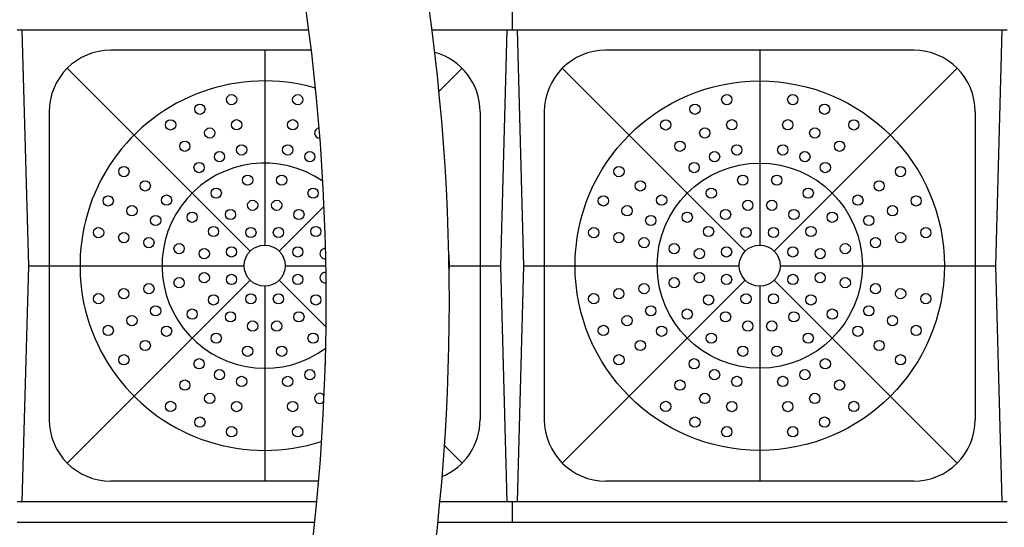
# Model space of a CAD drawing. Units: inches. Extents: x -36 to 425, y -472 to -123.
# Drawn here: x 199 to 247, y -365 to -340 of the extents above; entities that cross this region are included whole.
import ezdxf

# ---------------------------------------------------------------- set-up
doc = ezdxf.new("R2010")
doc.units = ezdxf.units.IN
doc.header["$MEASUREMENT"] = 0
for name, color, linetype in [('CUDO', 43, 'Continuous'), ('D', 132, 'Continuous'), ('O', 87, 'Continuous')]:
    doc.layers.add(name, color=color, linetype=linetype)
doc.styles.get("Standard").update_dxf_attribs({"font": 'romans.shx'})
doc.dimstyles.get("Standard").update_dxf_attribs({"dimscale": 25, "dimtxt": 0.12, "dimasz": 0.15, "dimexe": 0.18, "dimexo": 0.0625, "dimgap": 0.09, "dimtad": 0, "dimtih": 1, "dimtoh": 1, "dimzin": 4, "dimdsep": 46, "dimtxsty": 'Standard', "dimcen": 0, "dimclrd": 256, "dimclre": 256, "dimclrt": 110, "dimadec": 0, "dimazin": 0, "dimtfac": 1, "dimtofl": 0, "dimtmove": 0, "dimatfit": 0, "dimfxl": 1, "dimtolj": 1, "dimtzin": 0, "dimarcsym": 0})

# ---------------------------------------------------------------- blocks, each defined once
blk = doc.blocks.new('*D10')
at = {"layer": 'D', "lineweight": -2, "transparency": 16777216}
for p, q in [((126.0728088540507, -366.1392073633597), (126.0728088540507, -402.308033763511)), ((294.9478088540507, -366.1392073633597), (294.9478088540507, -402.308033763511)), ((129.8228088540507, -397.808033763511), (198.4745945683364, -397.808033763511)), ((291.1978088540507, -397.808033763511), (222.5460231397649, -397.808033763511))]:
    blk.add_line(p, q, dxfattribs=at)
at = {"layer": 'D', "transparency": 16777216}
for points in [[(129.8228088540507, -397.183033763511), (129.8228088540507, -398.433033763511), (126.0728088540507, -397.808033763511)], [(291.1978088540507, -397.183033763511), (291.1978088540507, -398.433033763511), (294.9478088540507, -397.808033763511)]]:
    blk.add_solid(points, dxfattribs=at)
at = {"layer": 'Defpoints', "color": 0, "transparency": 16777216}
for p in [(126.0728088540507, -364.5767073633597), (294.9478088540507, -364.5767073633597), (294.9478088540507, -397.808033763511)]:
    blk.add_point(p, dxfattribs=at)
at = {"layer": 'D', "color": 110, "transparency": 16777216, "insert": (210.5103088540507, -397.808033763511), "char_height": 3, "attachment_point": 5}
blk.add_mtext('\\A1;VARIABLE', dxfattribs=at)

msp = doc.modelspace()

# ---------------------------------------------------------------- hatches: boundary and pattern name
at = {"layer": 'O'}
h = msp.add_hatch(dxfattribs=at)
h.set_pattern_fill('ANSI35', color=160, scale=20, angle=90, style=0)
h.set_pattern_definition([(135, (-1543.581503861515, -1247.7486700242), (-3.535533905932738, -3.535533905932737), []), (135, (-1543.581503861515, -1244.2131361242), (-3.535533905932738, -3.535533905932737), [6.25, -1.25, 0, -1.25])])
edge = h.paths.add_edge_path()
edge.add_arc((205.5795947365835, -369.8845782803979), 4.451521329580052, 304.2309398309444, 351.0552789690849)
edge.add_line((209.9769802643971, -370.5767073633597), (212.1476788591572, -370.5767073633597))
edge.add_arc((109.8801005207153, -353.8267073633465), 103.630208333332, 343.89319527737376, 350.6983403357662, ccw=False)
edge.add_line((209.4424306421474, -382.5767073633597), (102.0728088540559, -382.5767073633597))
edge.add_line((102.0728088540559, -382.5767073633597), (102.0728088540509, -322.2246665470335))
edge.add_line((102.0728088540509, -322.2246665470335), (30.07280885405021, -322.2246665470331))
edge.add_line((30.07280885405021, -322.2246665470331), (30.07280885405203, -259.5767074677951))
edge.add_line((30.07280885405203, -259.5767074677951), (30.56203922947998, -259.9638613301364))
edge.add_line((30.56203922947998, -259.9638613301364), (30.98071943526952, -260.1616596752253))
edge.add_line((30.98071943526952, -260.1616596752253), (31.33704925403254, -260.2063735230234))
edge.add_line((31.33704925403254, -260.2063735230234), (31.63922846837932, -260.1342738934912))
edge.add_line((31.63922846837932, -260.1342738934912), (31.89545686092288, -259.981631806589))
edge.add_line((31.89545686092288, -259.981631806589), (32.11393421427215, -259.7847182822791))
edge.add_line((32.11393421427215, -259.7847182822791), (32.30286031104197, -259.5798043405196))
edge.add_line((32.30286031104197, -259.5798043405196), (32.47043493383831, -259.4031610012731))
edge.add_line((32.47043493383831, -259.4031610012731), (32.62380971965081, -259.2836168568609))
edge.add_line((32.62380971965081, -259.2836168568609), (32.76594372297836, -259.220230789041))
edge.add_line((32.76594372297836, -259.220230789041), (32.89874785269308, -259.2046192519339))
edge.add_line((32.89874785269308, -259.2046192519339), (33.02413301766865, -259.228398699658))
edge.add_line((33.02413301766865, -259.228398699658), (33.1440101267774, -259.283185586333))
edge.add_line((33.1440101267774, -259.283185586333), (33.26029008889532, -259.3605963660775))
edge.add_line((33.26029008889532, -259.3605963660775), (33.3748838128929, -259.4522474930112))
edge.add_line((33.3748838128929, -259.4522474930112), (33.48970220764454, -259.5497554212627))
edge.add_line((33.48970220764454, -259.5497554212627), (33.60636064667642, -259.6455160481727))
edge.add_line((33.60636064667642, -259.6455160481727), (33.79332900682743, -259.7862582848239))
edge.add_line((33.79332900682743, -259.7862582848239), (34.03831836916265, -259.916649719396))
edge.add_line((34.03831836916265, -259.916649719396), (34.29577846321217, -259.9714111788761))
edge.add_line((34.29577846321217, -259.9714111788761), (34.55280514173296, -259.9226113377267))
edge.add_line((34.55280514173296, -259.9226113377267), (34.77461117509142, -259.7989940107867))
edge.add_line((34.77461117509142, -259.7989940107867), (34.91901964220347, -259.7059171341176))
edge.add_line((34.91901964220347, -259.7059171341176), (35.06596132429604, -259.607724946292))
edge.add_line((35.06596132429604, -259.607724946292), (35.21520157536065, -259.5134396221749))
edge.add_line((35.21520157536065, -259.5134396221749), (35.36650574939245, -259.4320833366296))
edge.add_line((35.36650574939245, -259.4320833366296), (35.5196392003802, -259.3726782645241))
edge.add_line((35.5196392003802, -259.3726782645241), (35.67436728231519, -259.3442465807223))
edge.add_line((35.67436728231519, -259.3442465807223), (35.83048315173687, -259.3527337547098))
edge.add_line((35.83048315173687, -259.3527337547098), (35.98789117534761, -259.391778434457))
edge.add_line((35.98789117534761, -259.391778434457), (36.146523522395, -259.4519425625598))
edge.add_line((36.146523522395, -259.4519425625598), (36.30631236213799, -259.5237880816062))
edge.add_line((36.30631236213799, -259.5237880816062), (36.46718986381529, -259.5978769341974))
edge.add_line((36.46718986381529, -259.5978769341974), (36.6290881966695, -259.6647710629115))
edge.add_line((36.6290881966695, -259.6647710629115), (36.79193952996343, -259.7150324103508))
edge.add_line((36.79193952996343, -259.7150324103508), (36.95567603293944, -259.7392229191058))
edge.add_line((36.95567603293944, -259.7392229191058), (37.1208638037358, -259.7311504468321))
edge.add_line((37.1208638037358, -259.7311504468321), (37.29060465605676, -259.6976065114402))
edge.add_line((37.29060465605676, -259.6976065114402), (37.4686343324986, -259.6486285458989))
edge.add_line((37.4686343324986, -259.6486285458989), (37.65868857564419, -259.5942539831876))
edge.add_line((37.65868857564419, -259.5942539831876), (37.86450312808597, -259.5445202562756))
edge.add_line((37.86450312808597, -259.5445202562756), (38.08981373242386, -259.5094647981355))
edge.add_line((38.08981373242386, -259.5094647981355), (38.33835613124847, -259.4991250417407))
edge.add_line((38.33835613124847, -259.4991250417407), (38.61386606714677, -259.5235384200646))
edge.add_line((38.61386606714677, -259.5235384200646), (38.91975846797618, -259.5876686494984))
edge.add_line((38.91975846797618, -259.5876686494984), (39.25816500265182, -259.6761845801079))
edge.add_line((39.25816500265182, -259.6761845801079), (39.63089652528652, -259.7686813453664))
edge.add_line((39.63089652528652, -259.7686813453664), (40.03976389008858, -259.8447540787646))
edge.add_line((40.03976389008858, -259.8447540787646), (40.48657795120425, -259.8839979137808))
edge.add_line((40.48657795120425, -259.8839979137808), (40.97314956279752, -259.8660079838975))
edge.add_line((40.97314956279752, -259.8660079838975), (41.50128957902507, -259.7703794225962))
edge.add_line((41.50128957902507, -259.7703794225962), (42.07280885405135, -259.5767073633583))
edge.add_line((42.07280885405135, -259.5767073633583), (42.07280885405044, -310.2246665470333))
edge.add_line((42.07280885405044, -310.2246665470333), (41.48469888305046, -310.6506309003883))
edge.add_line((41.48469888305046, -310.6506309003883), (41.10922062887948, -310.9826274846125))
edge.add_line((41.10922062887948, -310.9826274846125), (40.90446146078283, -311.2366405649802))
edge.add_line((40.90446146078283, -311.2366405649802), (40.82850874800626, -311.4286544067643))
edge.add_line((40.82850874800626, -311.4286544067643), (40.8394498597945, -311.5746532752394))
edge.add_line((40.8394498597945, -311.5746532752394), (40.89537216539163, -311.6906214356789))
edge.add_line((40.89537216539163, -311.6906214356789), (40.95436303404497, -311.7925431533566))
edge.add_line((40.95436303404497, -311.7925431533566), (40.97450983499766, -311.8964026935462))
edge.add_line((40.97450983499766, -311.8964026935462), (40.92382646759962, -312.0149885439516))
edge.add_line((40.92382646759962, -312.0149885439516), (40.81003295161558, -312.1483060819939))
edge.add_line((40.81003295161558, -312.1483060819939), (40.65077583691631, -312.2931649075232))
edge.add_line((40.65077583691631, -312.2931649075232), (40.46370167337105, -312.4463746203908))
edge.add_line((40.46370167337105, -312.4463746203908), (40.26645701084821, -312.6047448204483))
edge.add_line((40.26645701084821, -312.6047448204483), (40.07668839921833, -312.7650851075456))
edge.add_line((40.07668839921833, -312.7650851075456), (39.91204238835147, -312.9242050815339))
edge.add_line((39.91204238835147, -312.9242050815339), (39.79016552811665, -313.0789143422628))
edge.add_line((39.79016552811665, -313.0789143422628), (39.72354724195884, -313.2267463510036))
edge.add_line((39.72354724195884, -313.2267463510036), (39.70404844763198, -313.3681300147006))
edge.add_line((39.70404844763198, -313.3681300147006), (39.71837293646421, -313.5042181017181))
edge.add_line((39.71837293646421, -313.5042181017181), (39.75322449978464, -313.6361633804198))
edge.add_line((39.75322449978464, -313.6361633804198), (39.79530692892156, -313.7651186191692))
edge.add_line((39.79530692892156, -313.7651186191692), (39.83132401520473, -313.8922365863312))
edge.add_line((39.83132401520473, -313.8922365863312), (39.84797954996246, -314.0186700502693))
edge.add_line((39.84797954996246, -314.0186700502693), (39.8319773245239, -314.1455717793481))
edge.add_line((39.8319773245239, -314.1455717793481), (39.77450885080719, -314.2738742708564))
edge.add_line((39.77450885080719, -314.2738742708564), (39.68471652308838, -314.403628937792))
edge.add_line((39.68471652308838, -314.403628937792), (39.57623045623335, -314.5346669220772))
edge.add_line((39.57623045623335, -314.5346669220772), (39.46268076510758, -314.6668193656343))
edge.add_line((39.46268076510758, -314.6668193656343), (39.35769756457647, -314.7999174103863))
edge.add_line((39.35769756457647, -314.7999174103863), (39.27491096950689, -314.9337921982558))
edge.add_line((39.27491096950689, -314.9337921982558), (39.22795109476283, -315.0682748711654))
edge.add_line((39.22795109476283, -315.0682748711654), (39.23044805521205, -315.2031965710378))
edge.add_line((39.23044805521205, -315.2031965710378), (39.29096619475057, -315.3382840538104))
edge.add_line((39.29096619475057, -315.3382840538104), (39.39780677340516, -315.4728465314803))
edge.add_line((39.39780677340516, -315.4728465314803), (39.53420528023548, -315.606088830061))
edge.add_line((39.53420528023548, -315.606088830061), (39.68339720430401, -315.7372157755592))
edge.add_line((39.68339720430401, -315.7372157755592), (39.82861803465208, -315.8654321939992))
edge.add_line((39.82861803465208, -315.8654321939992), (39.9531032603573, -315.9899429113815))
edge.add_line((39.9531032603573, -315.9899429113815), (40.04008837047058, -316.1099527537219))
edge.add_line((40.04008837047058, -316.1099527537219), (40.07280885405089, -316.2246665470336))
edge.add_line((40.07280885405089, -316.2246665470336), (80.07280885405295, -316.2246665470336))
edge.add_line((80.07280885405295, -316.2246665470336), (80.10552933763324, -316.1099527537219))
edge.add_line((80.10552933763324, -316.1099527537219), (80.19251444774653, -315.9899429113814))
edge.add_line((80.19251444774653, -315.9899429113814), (80.3169996734515, -315.8654321939993))
edge.add_line((80.3169996734515, -315.8654321939993), (80.46222050380698, -315.7372157755637))
edge.add_line((80.46222050380698, -315.7372157755637), (80.61141242786836, -315.6060888300613))
edge.add_line((80.61141242786836, -315.6060888300613), (80.74781093469863, -315.4728465314804))
edge.add_line((80.74781093469863, -315.4728465314804), (80.85465151335322, -315.3382840538104))
edge.add_line((80.85465151335322, -315.3382840538104), (80.91516965289179, -315.2031965710378))
edge.add_line((80.91516965289179, -315.2031965710378), (80.91766661334097, -315.0682748711654))
edge.add_line((80.91766661334097, -315.0682748711654), (80.87070673859691, -314.9337921982557))
edge.add_line((80.87070673859691, -314.9337921982557), (80.78792014352746, -314.7999174103864))
edge.add_line((80.78792014352746, -314.7999174103864), (80.68293694299648, -314.6668193656349))
edge.add_line((80.68293694299648, -314.6668193656349), (80.5693872518715, -314.5346669220787))
edge.add_line((80.5693872518715, -314.5346669220787), (80.46090118501544, -314.4036289377919))
edge.add_line((80.46090118501544, -314.4036289377919), (80.37110885729665, -314.2738742708565))
edge.add_line((80.37110885729665, -314.2738742708565), (80.31364038357991, -314.145571779348))
edge.add_line((80.31364038357991, -314.145571779348), (80.29763815814137, -314.0186700502692))
edge.add_line((80.29763815814137, -314.0186700502692), (80.31429369289914, -313.8922365863311))
edge.add_line((80.31429369289914, -313.8922365863311), (80.35031077918228, -313.7651186191693))
edge.add_line((80.35031077918228, -313.7651186191693), (80.39239320831912, -313.6361633804197))
edge.add_line((80.39239320831912, -313.6361633804197), (80.42724477163962, -313.5042181017183))
edge.add_line((80.42724477163962, -313.5042181017183), (80.44156926047185, -313.3681300147006))
edge.add_line((80.44156926047185, -313.3681300147006), (80.422070466145, -313.2267463510036))
edge.add_line((80.422070466145, -313.2267463510036), (80.35545217998718, -313.0789143422628))
edge.add_line((80.35545217998718, -313.0789143422628), (80.23357531975229, -312.9242050815339))
edge.add_line((80.23357531975229, -312.9242050815339), (80.06892930888563, -312.7650851075456))
edge.add_line((80.06892930888563, -312.7650851075456), (79.87916069725581, -312.604744820449))
edge.add_line((79.87916069725581, -312.604744820449), (79.68191603473397, -312.4463746203917))
edge.add_line((79.68191603473397, -312.4463746203917), (79.4948418711874, -312.2931649075234))
edge.add_line((79.4948418711874, -312.2931649075234), (79.3355847564883, -312.148306081994))
edge.add_line((79.3355847564883, -312.148306081994), (79.22179124050423, -312.0149885439517))
edge.add_line((79.22179124050423, -312.0149885439517), (79.17110787310615, -311.8964026935462))
edge.add_line((79.17110787310615, -311.8964026935462), (79.19125467405887, -311.7925431533565))
edge.add_line((79.19125467405887, -311.7925431533565), (79.25024554271229, -311.6906214356788))
edge.add_line((79.25024554271229, -311.6906214356788), (79.30616784830931, -311.5746532752393))
edge.add_line((79.30616784830931, -311.5746532752393), (79.31710896009757, -311.4286544067643))
edge.add_line((79.31710896009757, -311.4286544067643), (79.24115624732097, -311.2366405649802))
edge.add_line((79.24115624732097, -311.2366405649802), (79.03639707922424, -310.9826274846124))
edge.add_line((79.03639707922424, -310.9826274846124), (78.66091882505322, -310.6506309003881))
edge.add_line((78.66091882505322, -310.6506309003881), (78.07280885404953, -310.2246665470332))
edge.add_line((78.07280885404953, -310.2246665470332), (78.07280885404975, -305.5767073633594))
edge.add_line((78.07280885404975, -305.5767073633594), (114.07280885405, -305.5767073633596))
edge.add_line((114.07280885405, -305.5767073633596), (114.0728088540548, -370.5767073633597))
edge.add_line((114.0728088540548, -370.5767073633597), (139.1328847675775, -370.5767073633597))
edge.add_arc((136.2045947365835, -369.8845782803983), 3.008974106418924, 304.2309398309907, 346.7016556941023, ccw=False)
edge.add_arc((140.4013466446418, -376.0527437753223), 4.45152132958007, 124.2309398309526, 217.5387008581107)
edge.add_line((136.8715485657283, -378.765043107956), (135.9429556329409, -378.765043107956))
edge.add_line((135.9429556329409, -378.765043107956), (138.1014739268283, -380.6921803814328))
edge.add_line((138.1014739268283, -380.6921803814328), (139.6453865257952, -378.765043107956))
edge.add_line((139.6453865257952, -378.765043107956), (139.0985199089262, -378.765043107956))
edge.add_arc((140.4013466446413, -376.0527437753223), 3.008974106418925, 124.23093983099409, 244.3431485606882, ccw=False)
edge.add_arc((136.2045947365833, -369.8845782803982), 4.451521329580057, 304.2309398309483, 351.0552789690886)
edge.add_line((140.6019802643969, -370.5767073633597), (163.2578847675775, -370.5767073633597))
edge.add_arc((160.3295947365835, -369.8845782803983), 3.008974106418967, 304.23093983099204, 346.70165569410364, ccw=False)
edge.add_arc((164.5263466446418, -376.0527437753223), 4.45152132958007, 124.2309398309526, 217.5387008581107)
edge.add_line((160.9965485657283, -378.765043107956), (160.0679556329409, -378.765043107956))
edge.add_line((160.0679556329409, -378.765043107956), (162.2264739268283, -380.6921803814328))
edge.add_line((162.2264739268283, -380.6921803814328), (163.7703865257951, -378.765043107956))
edge.add_line((163.7703865257951, -378.765043107956), (163.2235199089262, -378.765043107956))
edge.add_arc((164.5263466446414, -376.0527437753223), 3.00897410641897, 124.23093983099449, 244.34314856068778, ccw=False)
edge.add_arc((160.3295947365835, -369.8845782803979), 4.451521329580067, 304.2309398309447, 351.0552789690857)
edge.add_line((164.7269802643971, -370.5767073633597), (187.3828847675775, -370.5767073633597))
edge.add_arc((184.4545947365835, -369.8845782803983), 3.008974106418949, 304.23093983099204, 346.70165569410364, ccw=False)
edge.add_arc((188.6513466446418, -376.0527437753223), 4.451521329580054, 124.2309398309526, 217.5387008581107)
edge.add_line((185.1215485657283, -378.765043107956), (184.1929556329408, -378.765043107956))
edge.add_line((184.1929556329408, -378.765043107956), (186.3514739268282, -380.6921803814328))
edge.add_line((186.3514739268282, -380.6921803814328), (187.8953865257953, -378.765043107956))
edge.add_line((187.8953865257953, -378.765043107956), (187.3485199089262, -378.765043107956))
edge.add_arc((188.6513466446414, -376.0527437753223), 3.00897410641897, 124.23093983099449, 244.34314856068778, ccw=False)
edge.add_arc((184.4545947365835, -369.8845782803979), 4.451521329580067, 304.2309398309447, 351.0552789690857)
edge.add_line((188.8519802643971, -370.5767073633597), (208.5078847675774, -370.5767073633597))
edge.add_arc((205.5795947365834, -369.8845782803984), 3.008974106418944, 304.23093983099466, 346.7016556941058, ccw=False)
edge.add_arc((209.7763466446417, -376.0527437753223), 4.451521329580038, 124.2309398309523, 217.5387008581101)
edge.add_line((206.2465485657283, -378.7650431079559), (205.3179556329408, -378.7650431079559))
edge.add_line((205.3179556329408, -378.7650431079559), (207.4764739268282, -380.6921803814328))
edge.add_line((207.4764739268282, -380.6921803814328), (209.0203865257952, -378.765043107956))
edge.add_line((209.0203865257952, -378.765043107956), (208.4735199089261, -378.7650431079559))
edge.add_arc((209.7763466446413, -376.0527437753221), 3.008974106418972, 124.230939830995, 244.3431485606882, ccw=False)
h = msp.add_hatch(dxfattribs=at)
h.set_pattern_fill('AR-SAND', color=30, style=0)
h.set_pattern_definition([(37.50000000000001, (-1543.581503861515, -1247.7486700242), (-0.06299335810960816, 1.926823769013159), [0, -1.52, 0, -1.7, 0, -1.625]), (7.499999999999999, (-1543.581503861515, -1247.7486700242), (1.769776705267727, 2.82214606522974), [0, -0.82, 0, -1.37, 0, -0.525]), (327.5, (-1544.811503861515, -1247.7486700242), (3.114141861751495, 0.005659053536964498), [0, -0.5, 0, -1.8, 0, -2.35]), (317.5, (-1544.811503861515, -1247.7486700242), (3.006126604572293, 0.8776755649342491), [0, -0.25, 0, -1.18, 0, -1.35])])
edge = h.paths.add_edge_path()
edge.add_arc((205.5795947365835, -369.8845782803979), 3.008974106418943, 346.7016556940947, 410.0848878062226)
edge.add_line((207.5103088540505, -367.5767073633592), (209.3861383102194, -367.5767073633592))
edge.add_arc((205.5795947365834, -369.8845782803986), 4.451521329580052, -8.944721030906408, 31.228032079526827, ccw=False)
edge.add_line((209.9769802643971, -370.5767073633597), (212.1476788591572, -370.5767073633597))
edge.add_arc((109.8801005207151, -353.8267073633443), 103.6302083333326, 350.698340335765, 353.6286785081994)
edge.add_line((212.8702460648863, -365.3267073633592), (125.3228088540486, -365.3267073633591))
edge.add_line((125.3228088540486, -365.3267073633591), (125.3228088540491, -307.8267073633589))
edge.add_line((125.3228088540491, -307.8267073633589), (125.6968431309431, -306.9793394299836))
edge.add_line((125.6968431309431, -306.9793394299836), (125.7291713998072, -306.5269728035038))
edge.add_line((125.7291713998072, -306.5269728035038), (125.6288459540456, -306.1327563834915))
edge.add_line((125.6288459540456, -306.1327563834915), (125.5728088540491, -306.0767073633604))
edge.add_line((125.5728088540491, -306.0767073633604), (125.5728088540488, -306.2017073633601))
edge.add_line((125.5728088540488, -306.2017073633601), (124.8228088540477, -306.2017073633601))
edge.add_line((124.8228088540477, -306.2017073633601), (124.822808854047, -306.0767073633604))
edge.add_line((124.822808854047, -306.0767073633604), (124.4925013832706, -306.1525888411946))
edge.add_line((124.4925013832706, -306.1525888411946), (124.4065931844548, -306.2692734511133))
edge.add_line((124.4065931844548, -306.2692734511133), (124.4003290469568, -306.4007572548825))
edge.add_line((124.4003290469568, -306.4007572548825), (124.5419658903138, -306.5760238139358))
edge.add_line((124.5419658903138, -306.5760238139358), (124.3475214864791, -306.7331587044522))
edge.add_line((124.3475214864791, -306.7331587044522), (124.1460847182727, -306.4838935528587))
edge.add_line((124.1460847182727, -306.4838935528587), (124.1604722365835, -306.1819005594284))
edge.add_line((124.1604722365835, -306.1819005594284), (124.3475214864789, -305.9278413536654))
edge.add_line((124.3475214864789, -305.9278413536654), (124.8228088540477, -305.8267073633601))
edge.add_line((124.8228088540477, -305.8267073633601), (122.3228088540509, -305.8267073633601))
edge.add_line((122.3228088540509, -305.8267073633601), (122.3228088540511, -305.5767073633598))
edge.add_line((122.3228088540511, -305.5767073633598), (114.07280885405, -305.5767073633599))
edge.add_line((114.07280885405, -305.5767073633599), (114.0728088540545, -370.5767073633597))
edge.add_line((114.0728088540545, -370.5767073633597), (139.1328847675777, -370.5767073633597))
edge.add_arc((136.2045947365837, -369.8845782803982), 3.008974106418981, 346.7016556941015, 410.0848878062279)
edge.add_line((138.1353088540505, -367.5767073633592), (140.0111383102194, -367.5767073633592))
edge.add_arc((136.2045947365833, -369.8845782803987), 4.451521329580081, -8.944721030904702, 31.2280320795262, ccw=False)
edge.add_line((140.6019802643971, -370.5767073633597), (163.2578847675777, -370.5767073633597))
edge.add_arc((160.3295947365837, -369.8845782803982), 3.008974106418981, 346.7016556941015, 410.0848878062279)
edge.add_line((162.2603088540505, -367.5767073633592), (164.1361383102194, -367.5767073633592))
edge.add_arc((160.3295947365833, -369.8845782803987), 4.451521329580089, -8.944721030904702, 31.228032079526372, ccw=False)
edge.add_line((164.7269802643971, -370.5767073633597), (187.3828847675775, -370.5767073633597))
edge.add_arc((184.4545947365835, -369.884578280398), 3.008974106418965, 346.7016556940981, 410.0848878062233)
edge.add_line((186.3853088540505, -367.5767073633592), (188.2611383102194, -367.5767073633592))
edge.add_arc((184.4545947365834, -369.8845782803987), 4.451521329580058, -8.944721030904702, 31.228032079526713, ccw=False)
edge.add_line((188.8519802643971, -370.5767073633597), (208.5078847675774, -370.5767073633597))
h = msp.add_hatch(dxfattribs=at)
h.set_pattern_fill('ANSI35', color=160, scale=20, angle=90, style=0)
h.set_pattern_definition([(135, (0, 0), (-3.535533905932738, -3.535533905932737), []), (135, (2.164890136955979e-16, 3.5355339), (-3.535533905932738, -3.535533905932737), [6.25, -1.25, 0, -1.25])])
edge = h.paths.add_edge_path()
edge.add_arc((280.9545947365835, -369.884578280398), 4.451521329580014, 304.2309398309447, 351.0552789690863)
edge.add_line((285.3519802643971, -370.5767073633597), (306.9478088540529, -370.5767073633597))
edge.add_line((306.9478088540529, -370.5767073633597), (306.9478088540482, -305.5767073633597))
edge.add_line((306.9478088540482, -305.5767073633597), (318.9478088540476, -305.5767073633597))
edge.add_line((318.9478088540476, -305.5767073633597), (318.9478088540537, -382.5767073633598))
edge.add_line((318.9478088540537, -382.5767073633598), (215.4424306421511, -382.5767073633597))
edge.add_arc((115.8801005207164, -353.8267073633596), 103.6302083333308, 343.8931952773812, 350.6983403357735)
edge.add_line((218.1476788591592, -370.5767073633597), (235.6328847675775, -370.5767073633597))
edge.add_arc((232.7045947365835, -369.8845782803983), 3.008974106418937, 304.23093983099113, 346.7016556941036, ccw=False)
edge.add_arc((236.9013466446418, -376.0527437753223), 4.45152132958009, 124.2309398309532, 217.5387008581103)
edge.add_line((233.3715485657283, -378.765043107956), (232.4429556329408, -378.765043107956))
edge.add_line((232.4429556329408, -378.765043107956), (234.6014739268282, -380.6921803814328))
edge.add_line((234.6014739268282, -380.6921803814328), (236.1453865257953, -378.765043107956))
edge.add_line((236.1453865257953, -378.765043107956), (235.5985199089262, -378.765043107956))
edge.add_arc((236.9013466446413, -376.0527437753223), 3.008974106418925, 124.23093983099409, 244.3431485606882, ccw=False)
edge.add_arc((232.7045947365832, -369.8845782803982), 4.451521329580092, 304.2309398309492, 351.0552789690887)
edge.add_line((237.1019802643969, -370.5767073633597), (259.7578847675775, -370.5767073633597))
edge.add_arc((256.8295947365835, -369.8845782803983), 3.008974106418939, 304.23093983099267, 346.70165569410466, ccw=False)
edge.add_arc((261.0263466446418, -376.0527437753223), 4.451521329580077, 124.2309398309523, 217.5387008581107)
edge.add_line((257.4965485657283, -378.765043107956), (256.5679556329409, -378.765043107956))
edge.add_line((256.5679556329409, -378.765043107956), (258.7264739268282, -380.6921803814327))
edge.add_line((258.7264739268282, -380.6921803814327), (260.2703865257952, -378.7650431079559))
edge.add_line((260.2703865257952, -378.7650431079559), (259.7235199089262, -378.765043107956))
edge.add_arc((261.0263466446414, -376.0527437753223), 3.008974106418938, 124.230939830995, 244.3431485606877, ccw=False)
edge.add_arc((256.8295947365831, -369.8845782803982), 4.451521329580084, 304.2309398309492, 351.0552789690887)
edge.add_line((261.2269802643968, -370.5767073633597), (283.8828847675775, -370.5767073633597))
edge.add_arc((280.9545947365835, -369.8845782803983), 3.008974106418969, 304.23093983099204, 346.70165569410466, ccw=False)
edge.add_arc((285.1513466446418, -376.0527437753223), 4.451521329580034, 124.2309398309528, 217.5387008581107)
edge.add_line((281.6215485657283, -378.765043107956), (280.6929556329409, -378.765043107956))
edge.add_line((280.6929556329409, -378.765043107956), (282.8514739268282, -380.6921803814327))
edge.add_line((282.8514739268282, -380.6921803814327), (284.3953865257952, -378.7650431079559))
edge.add_line((284.3953865257952, -378.7650431079559), (283.8485199089262, -378.765043107956))
edge.add_arc((285.1513466446414, -376.0527437753223), 3.008974106418961, 124.2309398309944, 244.3431485606877, ccw=False)
h = msp.add_hatch(dxfattribs=at)
h.set_pattern_fill('AR-SAND', color=30, style=0)
h.set_pattern_definition([(37.50000000000001, (0, 0), (-0.06299335810960816, 1.926823769013159), [0, -1.52, 0, -1.7, 0, -1.625]), (7.499999999999999, (0, 0), (1.769776705267727, 2.82214606522974), [0, -0.82, 0, -1.37, 0, -0.525]), (327.5, (-1.23, 0), (3.114141861751495, 0.005659053536964498), [0, -0.5, 0, -1.8, 0, -2.35]), (317.5, (-1.23, 0), (3.006126604572293, 0.8776755649342491), [0, -0.25, 0, -1.18, 0, -1.35])])
edge = h.paths.add_edge_path()
edge.add_arc((280.9545947365835, -369.884578280398), 3.008974106418968, 346.7016556940981, 410.0848878062225)
edge.add_line((282.8853088540505, -367.5767073633592), (284.7611383102194, -367.5767073633592))
edge.add_arc((280.9545947365834, -369.8845782803986), 4.451521329580013, -8.944721030905612, 31.228032079525917, ccw=False)
edge.add_line((285.3519802643971, -370.5767073633597), (306.9478088540529, -370.5767073633597))
edge.add_line((306.9478088540529, -370.5767073633597), (306.9478088540481, -305.5767073633597))
edge.add_line((306.9478088540481, -305.5767073633597), (296.1978088540491, -305.5767073633597))
edge.add_line((296.1978088540491, -305.5767073633597), (296.6730962216222, -305.6778413536656))
edge.add_line((296.6730962216222, -305.6778413536656), (296.8601454715179, -305.9319005594286))
edge.add_line((296.8601454715179, -305.9319005594286), (296.8745329898286, -306.2338935528595))
edge.add_line((296.8745329898286, -306.2338935528595), (296.6730962216222, -306.4831587044525))
edge.add_line((296.6730962216222, -306.4831587044525), (296.4786518177874, -306.3260238139363))
edge.add_line((296.4786518177874, -306.3260238139363), (296.6202886611442, -306.1507572548825))
edge.add_line((296.6202886611442, -306.1507572548825), (296.6140245236463, -306.0192734511137))
edge.add_line((296.6140245236463, -306.0192734511137), (296.5281163248308, -305.902588841195))
edge.add_line((296.5281163248308, -305.902588841195), (296.1978088540528, -305.8267073633605))
edge.add_line((296.1978088540528, -305.8267073633605), (296.1978088540528, -305.9517073633604))
edge.add_line((296.1978088540528, -305.9517073633604), (295.4478088540525, -305.9517073633604))
edge.add_line((295.4478088540525, -305.9517073633604), (295.4478088540525, -305.8267073633603))
edge.add_line((295.4478088540525, -305.8267073633603), (295.3917717540561, -305.8827563834918))
edge.add_line((295.3917717540561, -305.8827563834918), (295.2914463082941, -306.2769728035043))
edge.add_line((295.2914463082941, -306.2769728035043), (295.3237745771583, -306.7293394299838))
edge.add_line((295.3237745771583, -306.7293394299838), (295.6978088540591, -307.5767073633753))
edge.add_line((295.6978088540591, -307.5767073633753), (295.6978088540524, -365.3267073633593))
edge.add_line((295.6978088540524, -365.3267073633593), (218.8702460648875, -365.3267073633592))
edge.add_arc((115.8801005207138, -353.826707363359), 103.6302083333334, 350.69834033577337, 353.6286785082076, ccw=False)
edge.add_line((218.1476788591592, -370.5767073633597), (235.6328847675777, -370.5767073633597))
edge.add_arc((232.7045947365837, -369.8845782803982), 3.008974106418981, 346.7016556941015, 410.0848878062279)
edge.add_line((234.6353088540505, -367.5767073633592), (236.5111383102194, -367.5767073633592))
edge.add_arc((232.7045947365833, -369.8845782803987), 4.451521329580101, -8.944721030904589, 31.228032079526372, ccw=False)
edge.add_line((237.1019802643971, -370.5767073633597), (259.7578847675775, -370.5767073633597))
edge.add_arc((256.8295947365835, -369.884578280398), 3.008974106418965, 346.7016556940981, 410.0848878062233)
edge.add_line((258.7603088540505, -367.5767073633592), (260.6361383102194, -367.5767073633592))
edge.add_arc((256.8295947365834, -369.8845782803987), 4.451521329580058, -8.944721030904702, 31.228032079526713, ccw=False)
edge.add_line((261.2269802643971, -370.5767073633597), (283.8828847675774, -370.5767073633597))

# ---------------------------------------------------------------- linework, layer by layer
at = {"layer": 'CUDO'}
for p, q in [((222.5728088540507, -339.5767073633597), (222.5728088540507, -340.5767073633597)), ((222.5728088540507, -339.5767073633597), (222.5728088540507, -340.5767073633597)), ((198.4478088540507, -340.5767073633597), (212.6597559940148, -340.5767073633597)), ((199.0103088540507, -352.0767073633597), (198.6978088540507, -340.5767073633597)), ((218.6597559940132, -340.5767073633597), (222.5728088540507, -340.5767073633597)), ((222.0103088540507, -352.0767073633597), (222.3228088540507, -340.5767073633597)), ((222.5728088540507, -340.5767073633597), (246.6978088540507, -340.5767073633597)), ((223.1353088540507, -352.0767073633597), (222.8228088540507, -340.5767073633597)), ((246.1353088540507, -352.0767073633597), (246.4478088540507, -340.5767073633597)), ((198.6978088540507, -363.5767073633597), (199.0103088540507, -352.0767073633597)), ((199.0103088540507, -352.0767073633597), (200.0103088540509, -352.0767073633597)), ((221.0103088540504, -352.0767073633597), (222.0103088540507, -352.0767073633597)), ((222.3228088540507, -363.5767073633597), (222.0103088540507, -352.0767073633597)), ((222.8228088540507, -363.5767073633597), (223.1353088540507, -352.0767073633597)), ((223.1353088540507, -352.0767073633597), (224.1353088540509, -352.0767073633597)), ((245.1353088540504, -352.0767073633597), (246.1353088540507, -352.0767073633597)), ((246.4478088540507, -363.5767073633597), (246.1353088540507, -352.0767073633597)), ((198.4478088540507, -363.5767073633597), (213.050627219039, -363.5767073633597)), ((219.0506272190402, -363.5767073633597), (222.5728088540507, -363.5767073633597)), ((222.5728088540507, -363.5767073633597), (222.5728088540507, -364.5767073633597)), ((222.5728088540507, -363.5767073633597), (222.5728088540507, -364.5767073633597)), ((222.5728088540507, -363.5767073633597), (246.6978088540507, -363.5767073633597)), ((198.4478088540507, -364.5767073633597), (212.9512292581532, -364.5767073633597)), ((218.9512292581545, -364.5767073633597), (222.5728088540507, -364.5767073633597)), ((222.5728088540507, -364.5767073633597), (246.6978088540507, -364.5767073633597))]:
    msp.add_line(p, q, dxfattribs=at)
at = {"layer": 'CUDO', "color": 195}
for p, q in [((212.7837330086411, -341.5767073633597), (203.0103088540507, -341.5767073633597)), ((210.5103088540507, -341.5767073633597), (210.5103088540507, -351.0767073633597)), ((242.1353088540507, -341.5767073633597), (227.1353088540507, -341.5767073633597)), ((234.6353088540507, -341.5767073633597), (234.6353088540507, -351.0767073633597)), ((200.8889885104911, -342.4553870198001), (209.803202072864, -351.3696005821732)), ((219.0028895619896, -343.5841266554208), (220.1316291976102, -342.4553870198001)), ((225.0139885104911, -342.4553870198001), (233.928202072864, -351.3696005821732)), ((235.3424156352373, -351.3696005821732), (244.2566291976102, -342.4553870198001)), ((200.0103088540507, -344.5767073633597), (200.0103088540511, -359.5767073633597)), ((221.0103088540507, -344.5767073633597), (221.0103088540502, -359.5767073633597)), ((224.1353088540507, -344.5767073633597), (224.1353088540511, -359.5767073633597)), ((245.1353088540507, -344.5767073633597), (245.1353088540502, -359.5767073633597)), ((211.2174156352373, -351.3696005821732), (213.4061191161324, -349.1808971012781)), ((200.0103088540509, -352.0767073633597), (209.5103088540507, -352.0767073633597)), ((211.5103088540507, -352.0767073633597), (213.4955317035745, -352.0767073633597)), ((219.4955317035743, -352.0767073633597), (221.0103088540504, -352.0767073633597)), ((224.1353088540509, -352.0767073633597), (233.6353088540507, -352.0767073633597)), ((235.6353088540507, -352.0767073633597), (245.1353088540504, -352.0767073633597)), ((200.8889885104916, -361.6980277069192), (209.8032020728643, -352.7838141445463)), ((210.5103088540507, -353.0767073633597), (210.5103088540507, -362.5767073633597)), ((211.2174156352371, -352.7838141445463), (213.5028593503941, -355.0692578597034)), ((225.0139885104916, -361.6980277069192), (233.9282020728643, -352.7838141445463)), ((234.6353088540507, -353.0767073633597), (234.6353088540507, -362.5767073633597)), ((235.3424156352371, -352.7838141445463), (244.2566291976098, -361.6980277069192)), ((219.2727761855533, -360.8391746948627), (220.1316291976098, -361.6980277069192)), ((213.140245684324, -362.5767073633597), (203.0103088540511, -362.5767073633597)), ((242.1353088540502, -362.5767073633597), (227.1353088540511, -362.5767073633597))]:
    msp.add_line(p, q, dxfattribs=at)
for centre, radius in [((234.6353088540507, -352.0767073633597), 9), ((208.9008136974176, -343.9852288000329), 0.25), ((212.1198040106835, -343.9852288000329), 0.25), ((233.0258136974176, -343.9852288000329), 0.25), ((236.2448040106835, -343.9852288000329), 0.25), ((207.3531705370383, -344.4547012201415), 0.25), ((231.4781705370383, -344.4547012201415), 0.25), ((237.7924471710623, -344.4547012201415), 0.25), ((205.926854431639, -345.2170830618638), 0.25), ((209.1446765999376, -345.2112104005369), 0.25), ((211.8759411081633, -345.2112104005369), 0.25), ((230.051854431639, -345.2170830618638), 0.25), ((233.2696765999376, -345.2112104005369), 0.25), ((236.0009411081633, -345.2112104005369), 0.25), ((239.2187632764624, -345.2170830618638), 0.25), ((207.8315248274946, -345.609550635781), 0.25), ((231.9565248274946, -345.609550635781), 0.25), ((237.3140928806058, -345.6095506357806), 0.25), ((206.6213172229134, -346.2564200772417), 0.25), ((209.3885395024577, -346.4371920010408), 0.25), ((211.6320782056432, -346.4371920010412), 0.25), ((230.7463172229134, -346.2564200772417), 0.25), ((233.5135395024577, -346.4371920010408), 0.25), ((235.7570782056432, -346.4371920010412), 0.25), ((238.5243004851877, -346.2564200772417), 0.25), ((208.3098791179509, -346.7644000514197), 0.25), ((212.7107385901493, -346.7644000514197), 0.25), ((232.4348791179509, -346.7644000514197), 0.25), ((236.8357385901493, -346.7644000514197), 0.25), ((203.6506845525548, -347.4932529409475), 0.25), ((207.315780014188, -347.2957570926201), 0.25), ((227.7756845525548, -347.4932529409475), 0.25), ((234.6353088540507, -352.0767073633597), 5), ((231.440780014188, -347.2957570926201), 0.25), ((237.8298376939131, -347.2957570926196), 0.25), ((241.4949331555465, -347.4932529409475), 0.25), ((209.6811749854821, -347.9083699216458), 0.25), ((211.3394427226192, -347.9083699216458), 0.25), ((233.8061749854821, -347.9083699216458), 0.25), ((235.4644427226192, -347.9083699216458), 0.25), ((204.6900215679329, -348.1877157322228), 0.25), ((208.1491353637173, -348.5429615110738), 0.25), ((212.871482344384, -348.5429615110738), 0.25), ((228.8150215679329, -348.1877157322228), 0.25), ((232.2741353637173, -348.5429615110738), 0.25), ((236.996482344384, -348.5429615110738), 0.25), ((240.4555961401684, -348.1877157322219), 0.25), ((202.8883027108325, -348.919569046348), 0.25), ((205.7293585833111, -348.8821785234973), 0.25), ((227.0133027108325, -348.919569046348), 0.25), ((229.8543585833111, -348.8821785234973), 0.25), ((239.4162591247903, -348.8821785234968), 0.25), ((242.2573149972684, -348.9195690463475), 0.25), ((204.0431521264713, -349.3979233368045), 0.25), ((209.9250378880022, -349.1343515221497), 0.25), ((211.0955798200989, -349.1343515221497), 0.25), ((228.1681521264713, -349.3979233368045), 0.25), ((234.0500378880022, -349.1343515221497), 0.25), ((235.2205798200989, -349.1343515221497), 0.25), ((241.1024655816293, -349.3979233368036), 0.25), ((205.1980015421107, -349.8762776272606), 0.25), ((206.9765630017648, -349.7155338730263), 0.25), ((208.8435981549919, -349.5822985264517), 0.25), ((212.1770195531094, -349.5822985264522), 0.25), ((229.3230015421107, -349.8762776272606), 0.25), ((231.1015630017648, -349.7155338730263), 0.25), ((232.9685981549919, -349.5822985264517), 0.25), ((236.3020195531094, -349.5822985264522), 0.25), ((238.1690547063365, -349.7155338730263), 0.25), ((239.9476161659902, -349.8762776272602), 0.25), ((202.4188302907241, -350.4672122067268), 0.25), ((208.0159000171429, -350.4099966643007), 0.25), ((209.8406128474114, -350.4599181814651), 0.25), ((211.1800048606888, -350.4599181814651), 0.25), ((213.0047176909584, -350.4099966643007), 0.25), ((226.5438302907241, -350.4672122067268), 0.25), ((232.1409000171429, -350.4099966643007), 0.25), ((233.9656128474114, -350.4599181814651), 0.25), ((235.3050048606888, -350.4599181814651), 0.25), ((237.1297176909584, -350.4099966643007), 0.25), ((242.7267874173772, -350.4672122067263), 0.25), ((203.6448118912281, -350.7110751092473), 0.25), ((204.8707934917322, -350.9549380117669), 0.25), ((227.7698118912281, -350.7110751092473), 0.25), ((228.9957934917322, -350.9549380117669), 0.25), ((240.2748242163693, -350.9549380117669), 0.25), ((241.5008058168733, -350.7110751092464), 0.25), ((206.341971412337, -351.2475734947911), 0.25), ((208.8935196721561, -351.4070113567213), 0.25), ((210.5103088540507, -352.0767073633597), 1), ((212.1270980359448, -351.4070113567204), 0.25), ((230.466971412337, -351.2475734947911), 0.25), ((233.0185196721561, -351.4070113567213), 0.25), ((234.6353088540507, -352.0767073633597), 1), ((236.2520980359448, -351.4070113567204), 0.25), ((238.8036462957643, -351.2475734947911), 0.25), ((207.5679530128411, -351.4914363973116), 0.25), ((231.6929530128411, -351.4914363973116), 0.25), ((237.5776646952604, -351.4914363973112), 0.25), ((207.5679530128409, -352.6619783294077), 0.25), ((208.8935196721561, -352.7464033699985), 0.25), ((212.127098035945, -352.7464033699985), 0.25), ((231.6929530128409, -352.6619783294077), 0.25), ((233.0185196721561, -352.7464033699985), 0.25), ((236.252098035945, -352.7464033699985), 0.25), ((237.5776646952604, -352.6619783294082), 0.25), ((204.870793491732, -353.1984767149524), 0.25), ((206.341971412337, -352.9058412319282), 0.25), ((228.995793491732, -353.1984767149524), 0.25), ((230.466971412337, -352.9058412319282), 0.25), ((238.8036462957643, -352.9058412319282), 0.25), ((240.2748242163691, -353.198476714952), 0.25), ((202.4188302907241, -353.6862025199925), 0.25), ((203.6448118912283, -353.4423396174725), 0.25), ((208.0159000171429, -353.7434180624182), 0.25), ((209.8406128474119, -353.6934965452542), 0.25), ((211.1800048606895, -353.6934965452542), 0.25), ((213.0047176909582, -353.7434180624182), 0.25), ((226.5438302907241, -353.6862025199925), 0.25), ((227.7698118912283, -353.4423396174725), 0.25), ((232.1409000171429, -353.7434180624182), 0.25), ((233.9656128474119, -353.6934965452542), 0.25), ((235.3050048606895, -353.6934965452542), 0.25), ((237.1297176909582, -353.7434180624182), 0.25), ((241.5008058168733, -353.4423396174725), 0.25), ((242.7267874173772, -353.6862025199925), 0.25), ((205.1980015421107, -354.2771370994592), 0.25), ((229.3230015421107, -354.2771370994592), 0.25), ((239.9476161659904, -354.2771370994587), 0.25), ((204.0431521264716, -354.7554913899153), 0.25), ((206.9765630017648, -354.4378808536926), 0.25), ((208.8435981549919, -354.5711162002672), 0.25), ((212.1770195531094, -354.5711162002676), 0.25), ((228.1681521264716, -354.7554913899153), 0.25), ((231.1015630017648, -354.4378808536926), 0.25), ((232.9685981549919, -354.5711162002672), 0.25), ((236.3020195531094, -354.5711162002676), 0.25), ((238.1690547063365, -354.4378808536926), 0.25), ((241.1024655816295, -354.7554913899153), 0.25), ((202.8883027108325, -355.2338456803718), 0.25), ((205.7293585833111, -355.2712362032221), 0.25), ((209.9250378880022, -355.0190632045692), 0.25), ((211.0955798200989, -355.0190632045692), 0.25), ((227.0133027108325, -355.2338456803718), 0.25), ((229.8543585833111, -355.2712362032221), 0.25), ((234.0500378880022, -355.0190632045692), 0.25), ((235.2205798200989, -355.0190632045692), 0.25), ((239.4162591247903, -355.2712362032221), 0.25), ((242.2573149972684, -355.2338456803714), 0.25), ((208.1491353637175, -355.6104532156455), 0.25), ((212.871482344384, -355.6104532156455), 0.25), ((232.2741353637175, -355.6104532156455), 0.25), ((236.996482344384, -355.6104532156455), 0.25), ((204.6900215679329, -355.9656989944965), 0.25), ((209.6811749854821, -356.2450448050736), 0.25), ((211.3394427226192, -356.2450448050736), 0.25), ((228.8150215679329, -355.9656989944965), 0.25), ((233.8061749854821, -356.2450448050736), 0.25), ((235.4644427226192, -356.2450448050736), 0.25), ((240.4555961401684, -355.9656989944965), 0.25), ((203.6506845525548, -356.6601617857709), 0.25), ((227.7756845525548, -356.6601617857709), 0.25), ((241.4949331555465, -356.6601617857709), 0.25), ((207.315780014188, -356.8576576340988), 0.25), ((231.440780014188, -356.8576576340988), 0.25), ((237.8298376939133, -356.8576576340988), 0.25), ((208.3098791179514, -357.3890146752997), 0.25), ((212.71073859015, -357.3890146752997), 0.25), ((232.4348791179514, -357.3890146752997), 0.25), ((236.83573859015, -357.3890146752997), 0.25), ((206.6213172229138, -357.8969946494772), 0.25), ((209.3885395024579, -357.7162227256781), 0.25), ((211.6320782056434, -357.7162227256781), 0.25), ((230.7463172229138, -357.8969946494772), 0.25), ((233.5135395024579, -357.7162227256781), 0.25), ((235.7570782056434, -357.7162227256781), 0.25), ((238.524300485188, -357.8969946494776), 0.25), ((207.8315248274951, -358.5438640909388), 0.25), ((231.9565248274951, -358.5438640909388), 0.25), ((237.3140928806063, -358.5438640909383), 0.25), ((205.926854431639, -358.9363316648555), 0.25), ((209.1446765999378, -358.9422043261825), 0.25), ((211.8759411081635, -358.9422043261825), 0.25), ((230.051854431639, -358.9363316648555), 0.25), ((233.2696765999378, -358.9422043261825), 0.25), ((236.0009411081635, -358.9422043261825), 0.25), ((239.2187632764624, -358.9363316648555), 0.25), ((207.3531705370385, -359.6987135065779), 0.25), ((231.4781705370385, -359.6987135065779), 0.25), ((237.7924471710626, -359.6987135065779), 0.25), ((208.9008136974176, -360.168185926686), 0.25), ((212.1198040106838, -360.168185926686), 0.25), ((233.0258136974176, -360.168185926686), 0.25), ((236.2448040106838, -360.168185926686), 0.25)]:
    msp.add_circle(centre, radius, dxfattribs=at)
for centre, radius, start, end in [((203.0103088540507, -344.5767073633597), 3, 90, 180), ((227.1353088540507, -344.5767073633597), 3, 90, 180), ((242.1353088540507, -344.5767073633597), 3, 0, 90), ((218.0103088540507, -344.5767073633597), 3, 0, 74.81439329881438), ((210.5103088540507, -352.0767073633597), 9, 74.0276123379332, 287.9649803395845), ((213.1890928806058, -345.6095506357806), 0.25, 95.77735079765294, 273.3180682376192), ((210.5103088540507, -352.0767073633597), 5, 55.47756785517014, 306.5150248223479), ((213.4526646952604, -351.4914363973112), 0.25, 84.16315860383283, 278.4201221053358), ((210.5103088540507, -352.0767073633597), 9, 357.4637365128901, 4.655167968103038), ((213.4526646952604, -352.6619783294082), 0.25, 78.91867908267639, 282.369910140865), ((213.7048376939133, -356.8576576340988), 0.25, 161.1026403162562, 195.5530439546854), ((213.1890928806063, -358.5438640909383), 0.25, 28.73790553064589, 326.0334000494711), ((203.0103088540511, -359.5767073633597), 3, 180, 270), ((218.0103088540502, -359.5767073633597), 3, 292.5210421069415, 0), ((227.1353088540511, -359.5767073633597), 3, 180, 270), ((242.1353088540502, -359.5767073633597), 3, 270, 0)]:
    msp.add_arc(centre, radius, start, end, dxfattribs=at)
at = {"layer": 'O', "color": 2}
for points in [[(207.5103088540495, -388.5767073633397, 0.1726618705035653), (207.5103088540495, -319.0767073633531, -0.1726618705036007), (207.510308854052, -249.5767073633471)], [(213.5103088540495, -388.5767073633524, 0.1726618705035653), (213.5103088540495, -319.0767073633658, -0.1726618705036007), (213.510308854052, -249.5767073633598)]]:
    msp.add_lwpolyline(points, format="xyb", dxfattribs=at)

# ---------------------------------------------------------------- dimensions: what is measured, and where the dimension line sits
at = {"layer": 'D'}
dim = msp.add_linear_dim(base=(294.9478088540507, -397.808033763511), p1=(126.0728088540507, -364.5767073633597), p2=(294.9478088540507, -364.5767073633597), text='VARIABLE', dimstyle='Standard', dxfattribs=at)
dim.commit()
dim.dimension.update_dxf_attribs({"geometry": '*D10', "text_midpoint": (210.5103088540507, -397.808033763511)})

doc.saveas('drawing.dxf')
